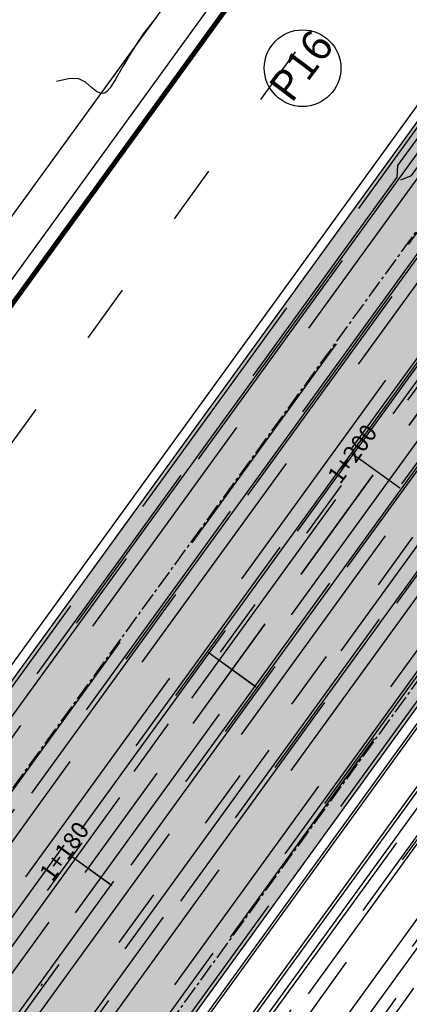
# Model space of a CAD drawing. Units: metres. Extents: x 257096 to 538771, y 8661449 to 17330537.
# Drawn here: x 269372 to 269388, y 8665446 to 8665486 of the extents above; entities that cross this region are included whole.
import ezdxf
from ezdxf.enums import TextEntityAlignment as Align

# ---------------------------------------------------------------- set-up
doc = ezdxf.new("R2010")
doc.units = ezdxf.units.M
for name, pattern in [('ACAD_ISO03W100', [30, 12, -18]), ('CENTER', [2, 1.25, -0.25, 0.25, -0.25]), ('CENTER2', [1.125, 0.75, -0.125, 0.125, -0.125]), ('DASHDOT', [25.4, 12.7, -6.35, 0, -6.35]), ('DASHED', [0.75, 0.5, -0.25])]:
    doc.linetypes.add(name, pattern=pattern)
for name, color, linetype in [('0 CASCO BD', 252, 'Continuous'), ('0 EJE MUROS STAROSA', 252, 'Continuous'), ('0 NW Mr', 7, 'Continuous'), ('04_ALI', 7, 'Continuous'), ('05_PERF', 7, 'Continuous'), ('BARANDA SOLIDAS', 22, 'Continuous'), ('Borde de pista proy', 184, 'Continuous'), ('C-ROAD-STAN-MAJR', 11, 'Continuous'), ('C-ROAD-STAN-MINR', 11, 'Continuous'), ('G-EJES', 6, 'CENTER'), ('G-TEXTOS-TITULOS', 4, 'Continuous'), ('PLAN - SEÑAL INFORMATIVA', 92, 'Continuous'), ('PROGRESIVAS DE ZAPTAS', 2, 'Continuous'), ('Señalizacion', 252, 'Continuous'), ('TOP_Veredas', 252, 'Continuous')]:
    doc.layers.add(name, color=color, linetype=linetype)
for name, color, linetype, true_color in [('02_TIN Mn', 7, 'Continuous', 0x757500), ('BARANDA SOMBRA', 7, 'Continuous', 0x8c8c8c), ('PISTA', 7, 'Continuous', 0x85d4e0), ('SOMBRA NUBE', 7, 'Continuous', 0xb3b3b3)]:
    doc.layers.add(name, color=color, linetype=linetype, true_color=true_color)
doc.styles.add('500-TITULO', font='txt', dxfattribs={"height": 2})
doc.styles.add('DATOS-02', font='romand.shx')

# ---------------------------------------------------------------- blocks, each defined once
blk = doc.blocks.new('VIA_VIADUCTO')
at = {"layer": 'SOMBRA NUBE', "linetype": 'CENTER2', "lineweight": -3, "flags": 128}
for points in [[(-807.055, -3678.769), (-337.156, -2827.623, 0.050524), (-306.203, -2755.116), (-303.46, -2747.445), (-300.875, -2739.709), (-300.844, -2739.612), (-299.785, -2736.452), (-298.675, -2733.312, -0.075235), (-272.899, -2679.165), (-271.162, -2676.323), (-269.376, -2673.509), (-260.602, -2659.984), (114.519, -2142.946), (115.941, -2140.987), (117.363, -2139.024), (118.785, -2137.059), (120.206, -2135.089), (121.626, -2133.114), (123.042, -2131.134), (124.456, -2129.148), (125.864, -2127.156), (127.268, -2125.156), (128.665, -2123.149), (130.055, -2121.133), (131.437, -2119.109), (132.81, -2117.075), (134.173, -2115.031), (135.525, -2112.976), (136.865, -2110.91), (138.193, -2108.833), (139.506, -2106.744), (140.805, -2104.642), (142.088, -2102.527), (143.353, -2100.399), (144.601, -2098.257), (145.83, -2096.1), (147.038, -2093.929), (148.225, -2091.744), (149.39, -2089.543), (150.531, -2087.326), (151.647, -2085.094), (152.737, -2082.846), (153.8, -2080.582), (154.835, -2078.302, 0.076165), (169.746, -2023.845), (170.018, -2021.356), (170.256, -2018.866), (170.464, -2016.377), (170.64, -2013.887), (170.788, -2011.399), (170.907, -2008.911), (170.999, -2006.426), (171.065, -2003.942), (171.107, -2001.461), (171.124, -1998.982), (171.12, -1996.506), (171.093, -1994.032), (171.047, -1991.562), (170.981, -1989.095), (170.897, -1986.631), (170.796, -1984.171), (170.679, -1981.714), (170.548, -1979.261), (170.403, -1976.811), (170.245, -1974.365), (170.076, -1971.922), (169.896, -1969.483), (169.707, -1967.048), (169.51, -1964.615), (169.306, -1962.187), (169.095, -1959.761), (168.88, -1957.339), (168.661, -1954.92), (168.438, -1952.504), (168.214, -1950.09), (167.989, -1947.68), (106.804, -1292.31), (106.111, -1281.126), (105.97, -1278.756), (105.839, -1276.386, -0.011582), (104.138, -1248.965), (103.976, -1246.597), (103.824, -1244.228), (103.129, -1233.044), (92.923, -901.412, 0.032079), (85.558, -824.03), (48.908, -595.531), (47.48, -584.417), (47.183, -582.061), (46.895, -579.705, -0.023006), (41.176, -525.456), (40.967, -523.091), (40.768, -520.726), (39.829, -509.259), (13.782, 0.704)], [(-816.509, -3673.549), (-352.7, -2833.434), (-347.039, -2822.166), (-345.852, -2819.778), (-344.681, -2817.382, 0.053911), (-314.203, -2741.666), (-313.387, -2739.127), (-312.589, -2736.582), (-312.559, -2736.484), (-310.584, -2730.4), (-308.429, -2724.385, -0.076809), (-278.798, -2666.673), (105.778, -2136.604), (106.144, -2136.099), (106.511, -2135.594), (106.877, -2135.089), (107.243, -2134.584), (107.609, -2134.08), (107.975, -2133.575), (108.34, -2133.07), (108.706, -2132.566), (109.071, -2132.061), (109.436, -2131.556), (109.801, -2131.052), (110.166, -2130.547), (110.53, -2130.042), (110.894, -2129.538), (111.258, -2129.033), (111.622, -2128.528), (111.985, -2128.023), (112.348, -2127.518), (112.711, -2127.013), (113.073, -2126.508), (113.435, -2126.003), (113.796, -2125.498), (114.157, -2124.992), (114.518, -2124.487), (114.878, -2123.981), (115.238, -2123.475), (115.598, -2122.969), (115.956, -2122.463), (116.315, -2121.956), (116.673, -2121.45), (117.03, -2120.943), (122.826, -2111.671), (128.359, -2102.306), (128.928, -2101.404), (129.493, -2100.501), (130.055, -2099.596), (130.614, -2098.689), (131.168, -2097.781), (131.72, -2096.871), (132.267, -2095.959), (132.811, -2095.045), (133.351, -2094.13), (133.886, -2093.213), (134.418, -2092.294), (134.945, -2091.373), (135.469, -2090.451), (135.987, -2089.526), (136.502, -2088.6), (137.012, -2087.671), (137.517, -2086.741), (138.018, -2085.808), (138.514, -2084.874), (139.004, -2083.937), (139.49, -2082.999), (139.971, -2082.058), (140.447, -2081.116), (140.918, -2080.171), (141.383, -2079.224), (141.843, -2078.275), (142.297, -2077.324), (142.745, -2076.37), (143.188, -2075.415), (143.626, -2074.457), (144.057, -2073.497, 0.076165), (158.025, -2022.489), (158.143, -2021.443), (158.254, -2020.396), (158.36, -2019.348), (158.459, -2018.3), (158.553, -2017.25), (158.641, -2016.199), (158.723, -2015.147), (158.8, -2014.094), (158.871, -2013.041), (158.936, -2011.986), (158.996, -2010.931), (159.051, -2009.875), (159.1, -2008.818), (159.144, -2007.761), (159.183, -2006.703), (159.218, -2005.644), (159.247, -2004.585), (159.272, -2003.525), (159.291, -2002.464), (159.307, -2001.403), (159.317, -2000.342), (159.323, -1999.28), (159.325, -1998.217), (159.323, -1997.154), (159.316, -1996.091), (159.306, -1995.027), (159.291, -1993.963), (159.272, -1992.898), (159.25, -1991.833), (159.224, -1990.767), (159.194, -1989.701), (159.204, -1978.824), (158.94, -1967.893), (158.891, -1967.275), (158.841, -1966.656), (158.79, -1966.038), (158.739, -1965.42), (158.688, -1964.801), (158.636, -1964.182), (158.584, -1963.564), (158.531, -1962.945), (158.478, -1962.326), (158.424, -1961.707), (158.37, -1961.088), (158.316, -1960.469), (158.261, -1959.849), (158.206, -1959.23), (158.151, -1958.611), (158.095, -1957.991), (158.039, -1957.371), (157.983, -1956.751), (157.926, -1956.132), (157.87, -1955.512), (157.813, -1954.891), (157.756, -1954.271), (157.698, -1953.651), (157.641, -1953.03), (157.583, -1952.41), (157.526, -1951.789), (157.468, -1951.168), (157.41, -1950.548), (157.352, -1949.927), (157.294, -1949.305), (157.236, -1948.684), (95.01, -1282.162, -0.015583), (92.679, -1244.571), (82.473, -912.939), (81.779, -901.755), (81.626, -899.378), (81.463, -897.002, 0.028076), (75.135, -830.524), (74.845, -828.16), (74.546, -825.797), (73.073, -814.386), (36.47, -586.182, -0.027008), (29.63, -521.295), (2.996, 0.153)]]:
    blk.add_lwpolyline(points, format="xyb", dxfattribs=at)
at = {"layer": 'SOMBRA NUBE'}
for points in [[(-596.287, -3298.239), (-336.63, -2827.913, 0.050516), (-305.634, -2755.307), (-302.893, -2747.641), (-300.305, -2739.897), (-300.274, -2739.8), (-299.217, -2736.647), (-298.104, -2733.499, -0.07527), (-272.394, -2679.489), (-270.653, -2676.641), (-268.871, -2673.833), (-260.107, -2660.324), (115.005, -2143.299, 0.000696)], [(-595.937, -3298.432), (-336.28, -2828.106, 0.050511), (-305.254, -2755.434), (-302.515, -2747.772), (-299.925, -2740.022), (-299.894, -2739.925), (-298.839, -2736.777), (-297.724, -2733.624, -0.075293), (-272.058, -2679.706), (-270.313, -2676.852), (-268.535, -2674.049), (-259.777, -2660.55), (115.329, -2143.533, 0.000696)]]:
    blk.add_lwpolyline(points, format="xyb", dxfattribs=at)
at = {"layer": 'SOMBRA NUBE', "flags": 128}
for points in [[(23.479, -2244.818), (11.046, -2262.066), (-281.226, -2664.912, 0.076769), (-311.265, -2723.406), (-313.423, -2729.431), (-315.419, -2735.578), (-315.454, -2735.69), (-316.247, -2738.219), (-317.076, -2740.799, -0.053983), (-347.353, -2816.017), (-348.542, -2818.452), (-349.723, -2820.825), (-355.355, -2832.035), (-608.893, -3291.279)], [(-608.543, -3291.472), (-355.001, -2832.221), (-349.365, -2821.004), (-348.184, -2818.628), (-346.996, -2816.199, 0.053973), (-316.693, -2740.915), (-315.865, -2738.34), (-315.072, -2735.809), (-315.038, -2735.699), (-313.045, -2729.56), (-310.887, -2723.537, -0.076774), (-280.902, -2665.146), (11.367, -2262.305), (24.091, -2244.768)]]:
    blk.add_lwpolyline(points, format="xyb", dxfattribs=at)
blk = doc.blocks.new('*U25')
at = {"layer": 'SOMBRA NUBE', "linetype": 'DASHDOT', "lineweight": -3, "ltscale": 2}
for p, q in [((49.52, -7.284), (-0.301, -1.122)), ((49.213, -9.766), (-0.608, -3.603)), ((48.906, -12.247), (-0.915, -6.084)), ((48.599, -14.728), (-1.222, -8.565)), ((48.292, -17.209), (-1.529, -11.046)), ((47.985, -19.69), (-1.835, -13.527))]:
    blk.add_line(p, q, dxfattribs=at)
at = {"layer": 'SOMBRA NUBE', "linetype": 'DASHED', "lineweight": -3, "ltscale": 20}
for points in [[(0.007, -0.555), (49.48, -6.675)], [(49.449, -6.923), (46.968, -6.616), (46.54, -6.815), (2.824, -1.407), (2.457, -1.11), (-0.024, -0.803)], [(-0.11, -1.498), (2.371, -1.805), (2.799, -1.606), (46.516, -7.014), (46.882, -7.311), (49.354, -7.617)], [(49.333, -7.866), (-0.14, -1.746)], [(-0.3, -3.036), (49.173, -9.156)], [(49.142, -9.404), (46.661, -9.097), (46.233, -9.296), (2.517, -3.888), (2.15, -3.591), (-0.331, -3.284)], [(-0.417, -3.979), (2.064, -4.286), (2.492, -4.087), (46.209, -9.495), (46.575, -9.792), (49.048, -10.098)], [(49.026, -10.347), (-0.447, -4.227)], [(-0.607, -5.517), (48.866, -11.637)], [(48.835, -11.885), (46.354, -11.578), (45.927, -11.777), (2.21, -6.369), (1.843, -6.072), (-0.638, -5.765)], [(48.719, -12.828), (-0.754, -6.708)], [(-0.724, -6.46), (1.758, -6.767), (2.185, -6.568), (45.902, -11.976), (46.268, -12.273), (48.741, -12.579)], [(-0.914, -7.998), (48.559, -14.118)], [(48.528, -14.366), (46.047, -14.059), (45.62, -14.258), (1.903, -8.851), (1.537, -8.553), (-0.945, -8.246)], [(48.412, -15.309), (-1.061, -9.189)], [(-1.03, -8.941), (1.451, -9.248), (1.878, -9.049), (45.595, -14.457), (45.961, -14.754), (48.434, -15.06)], [(48.221, -16.847), (45.74, -16.54), (45.313, -16.739), (1.596, -11.332), (1.23, -11.034), (-1.251, -10.728)], [(-1.221, -10.479), (48.252, -16.599)], [(-1.337, -11.422), (1.144, -11.729), (1.571, -11.53), (45.288, -16.938), (45.654, -17.235), (48.127, -17.541)], [(48.105, -17.79), (-1.368, -11.67)], [(47.915, -19.328), (45.433, -19.022), (45.006, -19.221), (1.289, -13.813), (0.923, -13.516), (-1.558, -13.209)], [(-1.528, -12.961), (47.945, -19.08)], [(-1.644, -13.903), (0.837, -14.21), (1.264, -14.011), (44.981, -19.419), (45.348, -19.716), (47.82, -20.022)], [(47.798, -20.271), (-1.675, -14.151)]]:
    blk.add_lwpolyline(points, dxfattribs=at)
blk = doc.blocks.new('viaductoo')
at = {"layer": '0 NW Mr', "color": 253, "linetype": 'DASHDOT', "lineweight": -3, "ltscale": 2, "true_color": 0xb0b0b0}
for p, q in [((268402.611, 8665471.998), (268373.132, 8665431.364)), ((268404.634, 8665470.53), (268375.156, 8665429.896))]:
    blk.add_line(p, q, dxfattribs=at)
at = {"layer": '0 NW Mr', "color": 253, "linetype": 'Continuous', "lineweight": -3, "true_color": 0xb0b0b0}
blk.add_lwpolyline([(268607.623, 8665118.631), (268572.747, 8665139.301), (268538.426, 8665159.438), (268537.034, 8665160.346, -0.013468), (268510.849, 8665178.464), (268441.44, 8665229.306), (268373.563, 8665279.96, -0.050604), (268363.37, 8665290.062, -0.055335), (268345.982, 8665316.611, -0.065447), (268339.349, 8665337.861, -0.033373), (268338.154, 8665349.186, -0.048077), (268339.833, 8665370.627, -0.059832), (268344.983, 8665388.386, -0.005345), (268345.975, 8665390.539, -0.012534), (268348.973, 8665396.476, -0.009976), (268351.848, 8665401.586, -0.008774), (268355.33, 8665407.264, -0.006235), (268358.34, 8665411.858, -0.005015), (268362.207, 8665417.479, -0.002495), (268364.555, 8665420.784, -0.001255), (268369.266, 8665427.312), (268748.558, 8665950.139, 0.00017)], format="xyb", dxfattribs=at)
at = {"layer": '0 NW Mr', "color": 253, "linetype": 'DASHED', "lineweight": -3, "ltscale": 20, "true_color": 0xb0b0b0}
for points in [[(268372.785, 8665431.908), (268402.058, 8665472.258)], [(268402.26, 8665472.111), (268400.792, 8665470.087), (268400.759, 8665469.617), (268374.893, 8665433.961), (268374.455, 8665433.784), (268372.987, 8665431.761)], [(268373.554, 8665431.35), (268375.022, 8665433.373), (268375.055, 8665433.844), (268400.921, 8665469.499), (268401.359, 8665469.676), (268402.821, 8665471.693)], [(268403.029, 8665471.553), (268373.756, 8665431.203)], [(268374.809, 8665430.44), (268404.081, 8665470.79)], [(268404.284, 8665470.643), (268402.816, 8665468.619), (268402.783, 8665468.149), (268376.916, 8665432.493), (268376.479, 8665432.316), (268375.011, 8665430.293)], [(268375.578, 8665429.882), (268377.046, 8665431.905), (268377.078, 8665432.376), (268402.945, 8665468.031), (268403.382, 8665468.208), (268404.845, 8665470.225)], [(268405.053, 8665470.085), (268375.78, 8665429.735)]]:
    blk.add_lwpolyline(points, dxfattribs=at)
blk.add_blockref('VIA_VIADUCTO', (268627.977, 8668089.839))
at = {"color": 5, "rotation": 61.09011527184735}
blk.add_blockref('*U25', (268359.003, 8665441.814), dxfattribs=at)
blk = doc.blocks.new('HACHT VIADUCTO 01')
at = {"layer": 'PISTA'}
h = blk.add_hatch(color=256, dxfattribs=at)
h.dxf.hatch_style = 1
h.paths.add_polyline_path([(-117.262, -492.158), (-134.558, -492.158), (-397.624, -854.747), (-380.327, -854.747)])
h = blk.add_hatch(color=256, dxfattribs=at)
h.dxf.hatch_style = 1
edge = h.paths.add_edge_path()
edge.add_arc((-818.404, -858.723), 391.695, 331.09787, 342.66547)
edge.add_line((-444.499, -975.429), (-441.758, -967.763))
edge.add_line((-441.758, -967.763), (-439.17, -960.019))
edge.add_line((-439.17, -960.019), (-439.139, -959.922))
edge.add_line((-439.139, -959.922), (-438.083, -956.769))
edge.add_line((-438.083, -956.769), (-436.969, -953.621))
edge.add_arc((-245.744, -1011.526), 199.8, 145.93512, 163.15326, ccw=False)
edge.add_line((-411.259, -899.611), (-409.518, -896.763))
edge.add_line((-409.518, -896.763), (-407.736, -893.955))
edge.add_line((-407.736, -893.955), (-398.972, -880.446))
edge.add_line((-398.972, -880.446), (-380.327, -854.747))
edge.add_line((-380.327, -854.747), (-397.624, -854.747))
edge.add_line((-397.624, -854.747), (-419.767, -885.268))
edge.add_arc((-245.744, -1011.526), 215, 144.03838, 161.59925)
edge.add_line((-449.752, -943.658), (-451.91, -949.682))
edge.add_line((-451.91, -949.682), (-453.889, -955.777))
edge.add_line((-453.889, -955.777), (-454.731, -958.462))
edge.add_line((-454.731, -958.462), (-455.558, -961.037))
edge.add_arc((-818.404, -858.723), 376.995, 331.89506, 344.25281, ccw=False)
edge.add_line((-485.861, -1036.321), (-487.049, -1038.75))
edge.add_line((-487.049, -1038.75), (-488.23, -1041.126))
edge.add_line((-488.23, -1041.126), (-493.866, -1052.343))
edge.add_line((-493.866, -1052.343), (-747.408, -1511.594))
edge.add_line((-747.408, -1511.594), (-735.152, -1518.361))
edge.add_line((-735.152, -1518.361), (-475.495, -1048.035))
at = {"layer": 'BARANDA SOLIDAS'}
for points in [[(-735.152, -1518.361), (-475.495, -1048.035, 0.050516), (-444.499, -975.429), (-441.758, -967.763), (-439.17, -960.019), (-439.139, -959.922), (-438.083, -956.769), (-436.969, -953.621, -0.07527), (-411.259, -899.611), (-409.518, -896.763), (-407.736, -893.955), (-398.972, -880.446), (-23.86, -363.421, 0.000696)], [(-734.802, -1518.554), (-475.145, -1048.228, 0.050511), (-444.119, -975.556), (-441.38, -967.893), (-438.79, -960.144), (-438.759, -960.047), (-437.704, -956.899), (-436.589, -953.746, -0.075293), (-410.923, -899.828), (-409.178, -896.974), (-407.4, -894.171), (-398.642, -880.672), (-23.536, -363.655, 0.000696)], [(-747.408, -1511.594), (-493.866, -1052.343), (-488.23, -1041.126), (-487.049, -1038.75), (-485.861, -1036.321, 0.053973), (-455.558, -961.037), (-454.731, -958.462), (-453.937, -955.931), (-453.903, -955.821), (-451.91, -949.682), (-449.752, -943.658, -0.076774), (-419.767, -885.268), (-127.498, -482.427), (-114.774, -464.89)], [(-115.386, -464.94), (-127.819, -482.188), (-420.091, -885.033, 0.076769), (-450.13, -943.528), (-452.288, -949.553), (-454.284, -955.7), (-454.319, -955.812), (-455.112, -958.341), (-455.941, -960.921, -0.053983), (-486.218, -1036.139), (-487.407, -1038.574), (-488.588, -1040.947), (-494.22, -1052.157), (-747.758, -1511.401)]]:
    blk.add_lwpolyline(points, format="xyb", dxfattribs=at)
at = {"layer": 'BARANDA SOMBRA'}
for points in [[(-318.571, -1088.747), (-372.636, -1048.4, -0.001255), (-379.078, -1043.568, -0.002495), (-382.306, -1041.108, -0.005015), (-387.676, -1036.888, -0.006235), (-391.925, -1033.391, -0.008774), (-396.949, -1028.997, -0.009976), (-401.226, -1024.963, -0.012534), (-405.868, -1020.172, -0.013718), (-409.88, -1015.571, -0.016293), (-413.984, -1010.252, -0.01746), (-417.475, -1005.033, -0.204614), (-427.806, -937.156, -0.01746), (-426.026, -931.136, -0.016293), (-423.69, -924.837, -0.013718), (-421.229, -919.25, -0.012534), (-418.222, -913.295, -0.009976), (-415.339, -908.171, -0.008774), (-411.849, -902.481, -0.006235), (-408.834, -897.879, -0.005015), (-404.962, -892.252, -0.002495), (-402.612, -888.943, -0.001255), (-397.9, -882.413), (-18.608, -359.587, 0.00017)], [(-318.335, -1088.423), (-372.397, -1048.08, -0.001255), (-378.837, -1043.248, -0.002495), (-382.062, -1040.792, -0.005015), (-387.426, -1036.576, -0.006235), (-391.667, -1033.085, -0.008774), (-396.68, -1028.7, -0.009976), (-400.946, -1024.677, -0.012534), (-405.574, -1019.901, -0.013718), (-409.572, -1015.316, -0.016293), (-413.659, -1010.018, -0.01746), (-417.135, -1004.823, -0.204614), (-427.419, -937.256, -0.01746), (-425.646, -931.263, -0.016293), (-423.32, -924.988, -0.013718), (-420.867, -919.422, -0.012534), (-417.87, -913.485, -0.009976), (-414.994, -908.375, -0.008774), (-411.512, -902.696, -0.006235), (-408.502, -898.103, -0.005015), (-404.635, -892.482, -0.002495), (-402.288, -889.177, -0.001255), (-397.576, -882.648), (-18.284, -359.822, 0.00017)]]:
    blk.add_lwpolyline(points, format="xyb", dxfattribs=at)
blk = doc.blocks.new('nuevos')
at = {"layer": 'PLAN - SEÑAL INFORMATIVA', "color": 5}
blk.add_circle((-281.791, -394.763), 1.562, dxfattribs=at)
at = {"layer": 'G-TEXTOS-TITULOS', "style": '500-TITULO'}
blk.add_text('P16', height=1.25, rotation=53.0481, dxfattribs=at).set_placement((-281.354, -395.043), align=Align.CENTER)
blk = doc.blocks.new('AeccTickLine')
at = {"color": 3}
blk.add_line((0, -2), (0, 2), dxfattribs=at)
blk = doc.blocks.new('LENAE')
at = {"layer": '04_ALI', "color": 210, "linetype": 'DASHED', "lineweight": -3, "ltscale": 10}
blk.add_lwpolyline([(-992.95, -1647.94), (-523.051, -796.794, 0.060953), (-488.157, -710.107), (-488.131, -710.008, -0.091938), (-455.529, -641.521), (-70.953, -111.452)], format="xyb", dxfattribs=at)
at = {"layer": 'C-ROAD-STAN-MAJR', "color": 11, "linetype": 'Continuous', "lineweight": -3, "xscale": 0.6000000000000001, "yscale": 0.6000000000000001, "zscale": 0.6000000000000001, "rotation": 54.03837804465975}
for p in [(-421.644, -594.817), (-433.389, -611.006)]:
    blk.add_blockref('AeccTickLine', p, dxfattribs=at)
at = {"layer": 'C-ROAD-STAN-MINR', "color": 11, "linetype": 'Continuous', "lineweight": -3, "xscale": 0.6000000000000001, "yscale": 0.6000000000000001, "zscale": 0.6000000000000001, "rotation": 54.03837804465975}
blk.add_blockref('AeccTickLine', (-427.517, -602.912), dxfattribs=at)
at = {"layer": 'C-ROAD-STAN-MAJR', "color": 11, "linetype": 'Continuous', "lineweight": -3, "char_height": 0.7, "attachment_point": 8, "rotation": 54.0384, "style": 'DATOS-02'}
for s, insert in [('1+200', (-422.152, -594.449)), ('1+180', (-433.897, -610.637))]:
    blk.add_mtext(s, dxfattribs=dict(at, insert=insert))
blk = doc.blocks.new('EJE SEGUNBDO')
at = {"layer": 'G-EJES', "linetype": 'ByBlock'}
blk.add_blockref('LENAE', (128.52, 191.99), dxfattribs=at)
blk = doc.blocks.new('EJE PRIMERO')
at = {"layer": 'Señalizacion', "color": 253, "linetype": 'DASHED', "lineweight": -3, "ltscale": 10, "true_color": 0xb3b3b3}
blk.add_lwpolyline([(-986.945, -1768.11), (-517.046, -916.964, 0.060953), (-482.153, -830.277), (-482.126, -830.179, -0.091938), (-449.524, -761.691), (-64.949, -231.622)], format="xyb", dxfattribs=at)
at = {"layer": 'C-ROAD-STAN-MINR', "color": 11, "linetype": 'Continuous', "lineweight": -3, "xscale": 0.6000000000000001, "yscale": 0.6000000000000001, "zscale": 0.6000000000000001, "rotation": 54.03837804465975}
blk.add_blockref('AeccTickLine', (-421.512, -723.082), dxfattribs=at)
at = {"layer": 'Señalizacion', "color": 253, "linetype": 'DASHED', "lineweight": -3, "ltscale": 10, "true_color": 0xb3b3b3, "xscale": 0.6000000000000001, "yscale": 0.6000000000000001, "zscale": 0.6000000000000001, "rotation": 54.03837804465975}
for p in [(-415.64, -714.988), (-427.385, -731.176)]:
    blk.add_blockref('AeccTickLine', p, dxfattribs=at)
at = {"layer": 'Señalizacion', "color": 253, "linetype": 'DASHED', "lineweight": -3, "ltscale": 10, "true_color": 0xb3b3b3, "char_height": 0.7, "attachment_point": 8, "rotation": 54.0384, "style": 'DATOS-02'}
for s, insert in [('1+200', (-416.147, -714.62)), ('1+180', (-427.892, -730.808))]:
    blk.add_mtext(s, dxfattribs=dict(at, insert=insert))
blk = doc.blocks.new('LOTES')
at = {"layer": 'TOP_Veredas', "elevation": 25.814, "flags": 128}
blk.add_lwpolyline([(269595.863, 8665788.543), (269578.812, 8665764.889), (269565.211, 8665746.065), (269543.474, 8665715.906), (269539.95, 8665711.095), (269541.291, 8665706.869), (269531.134, 8665693.589), (269527.894, 8665693.944), (269514.394, 8665675.24), (269500.002, 8665655.321), (269469.532, 8665613.294), (269456.413, 8665595.026), (269448.84, 8665584.362), (269437.682, 8665568.787), (269420.353, 8665544.839), (269398.348, 8665514.348), (269387.502, 8665499.33), (269369.837, 8665475.014), (269355.214, 8665454.741), (269342.605, 8665436.886), (269315.426, 8665399.704)], dxfattribs=at)
blk = doc.blocks.new('LOTESS')
at = {"layer": 'TOP_Veredas', "linetype": 'Continuous'}
blk.add_blockref('LOTES', (-0.003, 0), dxfattribs=at)
blk = doc.blocks.new('TIN 023')
at = {"layer": '02_TIN Mn', "linetype": 'Continuous', "lineweight": -3, "elevation": 24}
blk.add_lwpolyline([(259377.658, 8665485.759), (259377.129, 8665485.093), (259376.676, 8665484.409), (259376.296, 8665483.766), (259375.984, 8665483.224), (259375.779, 8665482.902), (259375.651, 8665482.746), (259375.576, 8665482.69), (259375.542, 8665482.677), (259375.485, 8665482.67), (259375.376, 8665482.682), (259375.222, 8665482.752), (259375.026, 8665482.908), (259374.78, 8665483.124), (259374.511, 8665483.259), (259374.148, 8665483.271), (259373.836, 8665483.208), (259373.593, 8665483.153)], dxfattribs=at)

msp = doc.modelspace()

# ---------------------------------------------------------------- linework, layer by layer
for points in [[(269332.626, 8665369.88, -0.061324), (269356.362, 8665412.801), (269745.202, 8665948.747, 0.000694)], [(269332.626, 8665369.88, -0.061324), (269356.362, 8665412.801), (269745.202, 8665948.747, 0.000694)], [(269333.819, 8665369.095), (269333.831, 8665369.124, -0.06164), (269357.495, 8665411.978), (269746.335, 8665947.925, 0.000694)]]:
    msp.add_lwpolyline(points, format="xyb")
at = {"layer": '0 EJE MUROS STAROSA'}
for points in [[(269332.626, 8665369.88, -0.061324), (269356.362, 8665412.801), (269745.202, 8665948.747, 0.000694)], [(269333.819, 8665369.095), (269333.831, 8665369.124, -0.06164), (269357.495, 8665411.978), (269746.335, 8665947.925, 0.000694)]]:
    msp.add_lwpolyline(points, format="xyb", dxfattribs=at)
at = {"layer": 'Borde de pista proy', "color": 251}
msp.add_lwpolyline([(269316.177, 8665392.28, -0.044987), (269336.855, 8665426.953), (269725.695, 8665962.9, 0.000694)], format="xyb", dxfattribs=at)
at = {"layer": 'Borde de pista proy', "color": 251, "const_width": 0.2}
msp.add_lwpolyline([(269316.711, 8665392.006, -0.045004), (269337.34, 8665426.601), (269726.18, 8665962.548, 0.000694)], format="xyb", dxfattribs=at)
at = {"layer": 'Señalizacion', "linetype": 'ACAD_ISO03W100', "ltscale": 0.2}
for points in [[(268958.647, 8664675.432), (269278.462, 8665254.726), (269284.158, 8665266.062), (269285.355, 8665268.468), (269286.503, 8665270.818, 0.053827), (269317.221, 8665347.133), (269318.021, 8665349.623), (269318.825, 8665352.187), (269318.85, 8665352.267), (269320.801, 8665358.275), (269322.951, 8665364.278, -0.076859), (269352.093, 8665421.051), (269736.669, 8665951.12, 0.000046)], [(268961.798, 8664673.692), (269281.648, 8665253.047), (269287.378, 8665264.453), (269288.584, 8665266.877), (269289.709, 8665269.18, 0.053743), (269320.669, 8665346.093), (269321.453, 8665348.534), (269322.262, 8665351.117), (269322.282, 8665351.179), (269324.208, 8665357.112), (269326.355, 8665363.103, -0.07691), (269355.007, 8665418.937), (269739.583, 8665949.006, 0.000046)], [(269448.828, 8665226.538), (269396.957, 8665265.247, -0.001255), (269390.534, 8665270.065, -0.002495), (269387.343, 8665272.497, -0.005015), (269382.045, 8665276.661, -0.006235), (269377.885, 8665280.084, -0.008774), (269372.982, 8665284.373, -0.009976), (269368.839, 8665288.281, -0.012534), (269364.357, 8665292.906, -0.013718), (269360.511, 8665297.317, -0.016293), (269356.59, 8665302.398, -0.01746), (269353.278, 8665307.35, -0.204614), (269343.49, 8665371.654, -0.01746), (269345.18, 8665377.367, -0.016293), (269347.411, 8665383.385, -0.013718), (269349.771, 8665388.74, -0.012534), (269352.673, 8665394.49, -0.009976), (269355.467, 8665399.454, -0.008774), (269358.872, 8665405.006, -0.006235), (269361.824, 8665409.512, -0.005015), (269365.643, 8665415.064, -0.002495), (269367.967, 8665418.335, -0.001255), (269372.666, 8665424.846), (269751.958, 8665947.673, 0.00017)], [(269672.247, 8665882.59), (269340.011, 8665424.663, 0.044613), (269319.836, 8665390.888)]]:
    msp.add_lwpolyline(points, format="xyb", dxfattribs=at)

# ---------------------------------------------------------------- block references
at = {"layer": '0 CASCO BD'}
msp.add_blockref('LOTESS', (0, 0), dxfattribs=at)
at = {"layer": '05_PERF'}
msp.add_blockref('TIN 023', (10000, 0), dxfattribs=at)
at = {"layer": 'BARANDA SOMBRA'}
msp.add_blockref('HACHT VIADUCTO 01', (269766.842, 8666309.96), dxfattribs=at)
at = {"layer": 'G-EJES', "linetype": 'ByBlock'}
for name, p in [('EJE SEGUNBDO', (269679.749, 8665870.112)), ('EJE PRIMERO', (269802.265, 8666182.273))]:
    msp.add_blockref(name, p, dxfattribs=at)
at = {"layer": 'G-EJES'}
msp.add_blockref('nuevos', (269665.419, 8665878.459), dxfattribs=at)
at = {"layer": 'PROGRESIVAS DE ZAPTAS', "color": 4}
msp.add_blockref('viaductoo', (1000, 0), dxfattribs=at)

doc.saveas('drawing.dxf')
